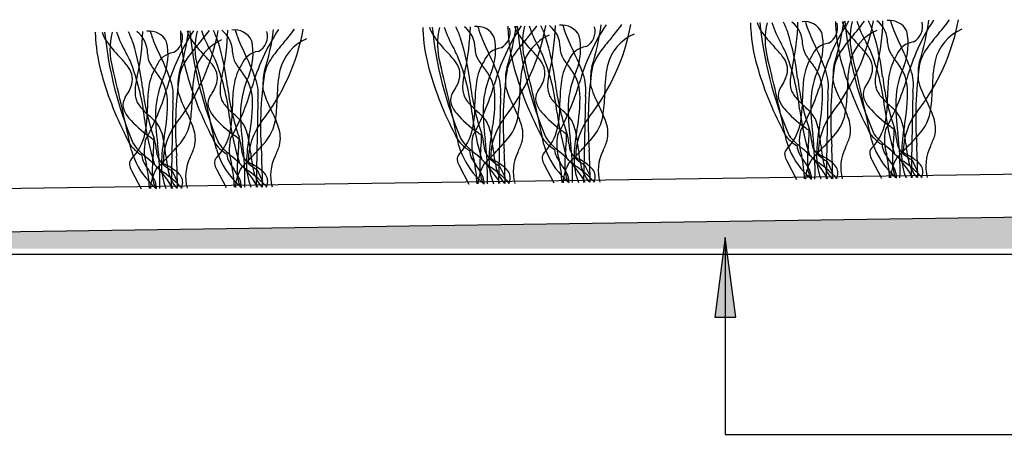
# Model space of a CAD drawing. Units: millimetres. Extents: x -159 to 122, y -82 to 94.
# Drawn here: x -53 to -16, y -46 to -30 of the extents above; entities that cross this region are included whole.
import ezdxf

# ---------------------------------------------------------------- set-up
doc = ezdxf.new("R2010")
doc.units = ezdxf.units.MM
doc.layers.add('_hatch', color=253, linetype='Continuous')
doc.layers.add('_lines', color=3, linetype='Continuous')

msp = doc.modelspace()

# ---------------------------------------------------------------- hatches: boundary and pattern name
at = {"layer": '_hatch'}
for color, points in [(27, [(40.234, -38.611), (40.234, -36.618), (-97.744, -38.611), (13.896, -38.611)]), (256, [(-26.455, -38.186), (-26.85, -41.186), (-26.06, -41.186)])]:
    msp.add_hatch(color=color, dxfattribs=at).paths.add_polyline_path(points, flags=0)

# ---------------------------------------------------------------- linework, layer by layer
at = {"layer": '_lines'}
for p, q in [((-31.705, -32.887), (-31.771, -36.121)), ((-22.598, -32.755), (-22.665, -35.989)), ((-19.406, -32.709), (-19.473, -35.943)), ((-47.196, -33.111), (-47.262, -36.344)), ((-44.004, -33.065), (-44.07, -36.298)), ((-34.897, -32.933), (-34.963, -36.167)), ((69.177, -34.588), (-99.372, -37.023)), ((-33.252, -35.444), (-32.891, -36.137)), ((-31.734, -35.465), (-31.53, -35.892)), ((-24.145, -35.313), (-23.784, -36.005)), ((-22.627, -35.334), (-22.423, -35.761)), ((-20.953, -35.267), (-20.593, -35.959)), ((-19.435, -35.288), (-19.231, -35.715)), ((-48.742, -35.668), (-48.382, -36.361)), ((-47.224, -35.689), (-47.02, -36.116)), ((-45.55, -35.622), (-45.19, -36.314)), ((-44.033, -35.643), (-43.829, -36.07)), ((-36.444, -35.491), (-36.083, -36.183)), ((-34.926, -35.512), (-34.722, -35.938)), ((-99.348, -38.634), (71.988, -36.159)), ((-99.348, -38.634), (69.2, -36.199)), ((-26.455, -38.186), (-26.85, -41.186)), ((-26.06, -41.186), (-26.455, -38.186)), ((-26.455, -38.186), (-26.455, -45.587)), ((-106.467, -38.811), (54.868, -38.811)), ((-26.85, -41.186), (-26.06, -41.186)), ((-26.455, -45.587), (-12.97, -45.587))]:
    msp.add_line(p, q, dxfattribs=at)
for centre, radius, start, end in [((-34.732, -30.32), 3.074, 179.5606, 184.3899), ((-34.732, -30.32), 3.074, 179.5606, 184.3899), ((-36.247, -29.893), 1.367, 197.0111, 210.6443), ((-23.167, -28.863), 14.36, 185.7076, 202.9332), ((-23.167, -28.863), 14.36, 185.7076, 202.9332), ((-34.683, -30.933), 2.576, 165.7988, 195.8569), ((-33.269, -29.095), 3.922, 197.664, 210.448), ((-40.395, -32.098), 4.241, 19.1877, 25.4075), ((-36.867, -31.085), 1.02, 359.2022, 52.6483), ((-45.085, -30.026), 9.064, 347.6573, 358.4568), ((-35.777, -30.981), 0.724, 26.3843, 97.2714), ((-33.683, -29.762), 2.118, 193.5147, 201.5828), ((-27.551, -34.571), 7.868, 146.6289, 164.3844), ((-41.079, -28.765), 8.025, 322.01, 349.4832), ((-43.324, -29.076), 9.096, 342.4917, 352.6103), ((-31.54, -30.274), 3.074, 179.5606, 184.3899), ((-31.54, -30.274), 3.074, 179.5606, 184.3899), ((-33.055, -29.847), 1.367, 197.0111, 210.6443), ((-19.975, -28.817), 14.36, 185.7076, 202.9332), ((-19.975, -28.817), 14.36, 185.7076, 202.9332), ((-31.491, -30.887), 2.576, 165.7988, 195.8569), ((-39.057, -26.229), 6.831, 318.7231, 324.1012), ((-30.077, -29.048), 3.922, 197.664, 210.448), ((-37.203, -32.052), 4.241, 19.1877, 25.4075), ((-33.676, -31.039), 1.02, 359.2022, 52.6483), ((-41.894, -29.98), 9.064, 347.6573, 358.4568), ((-32.585, -30.935), 0.724, 26.3843, 97.2714), ((-30.492, -29.716), 2.118, 193.5147, 201.5828), ((-24.359, -34.525), 7.868, 146.6289, 164.3844), ((-31.996, -30.445), 0.655, 298.7732, 15.045), ((-37.887, -28.719), 8.025, 322.01, 349.4832), ((-40.132, -29.03), 9.096, 342.4917, 352.6103), ((-35.865, -26.183), 6.831, 318.7231, 324.1012), ((-22.434, -30.142), 3.074, 179.5606, 184.3899), ((-22.434, -30.142), 3.074, 179.5606, 184.3899), ((-23.949, -29.715), 1.367, 197.0111, 210.6443), ((-10.868, -28.685), 14.36, 185.7076, 202.9332), ((-10.868, -28.685), 14.36, 185.7076, 202.9332), ((-22.384, -30.755), 2.576, 165.7988, 195.8569), ((-20.97, -28.917), 3.922, 197.664, 210.448), ((-28.096, -31.92), 4.241, 19.1877, 25.4075), ((-24.569, -30.907), 1.02, 359.2022, 52.6483), ((-32.787, -29.849), 9.064, 347.6573, 358.4568), ((-23.478, -30.803), 0.724, 26.3843, 97.2714), ((-21.385, -29.585), 2.118, 193.5147, 201.5828), ((-15.252, -34.393), 7.868, 146.6289, 164.3844), ((-22.889, -30.313), 0.655, 298.7732, 15.045), ((-28.78, -28.587), 8.025, 322.01, 349.4832), ((-31.025, -28.898), 9.096, 342.4917, 352.6103), ((-19.242, -30.096), 3.074, 179.5606, 184.3899), ((-19.242, -30.096), 3.074, 179.5606, 184.3899), ((-20.757, -29.669), 1.367, 197.0111, 210.6443), ((-7.676, -28.639), 14.36, 185.7076, 202.9332), ((-7.676, -28.639), 14.36, 185.7076, 202.9332), ((-19.192, -30.709), 2.576, 165.7988, 195.8569), ((-26.758, -26.051), 6.831, 318.7231, 324.1012), ((-17.778, -28.871), 3.922, 197.664, 210.448), ((-24.905, -31.874), 4.241, 19.1877, 25.4075), ((-21.377, -30.861), 1.02, 359.2022, 52.6483), ((-29.595, -29.802), 9.064, 347.6573, 358.4568), ((-20.286, -30.757), 0.724, 26.3843, 97.2714), ((-18.193, -29.538), 2.118, 193.5147, 201.5828), ((-12.06, -34.347), 7.868, 146.6289, 164.3844), ((-19.697, -30.267), 0.655, 298.7732, 15.045), ((-25.588, -28.541), 8.025, 322.01, 349.4832), ((-27.833, -28.852), 9.096, 342.4917, 352.6103), ((-23.566, -26.005), 6.831, 318.7231, 324.1012), ((-47.031, -30.497), 3.074, 179.5606, 184.3899), ((-47.031, -30.497), 3.074, 179.5606, 184.3899), ((-48.546, -30.07), 1.367, 197.0111, 210.6443), ((-35.466, -29.041), 14.36, 185.7076, 202.9332), ((-35.466, -29.041), 14.36, 185.7076, 202.9332), ((-46.981, -31.111), 2.576, 165.7988, 195.8569), ((-45.567, -29.272), 3.922, 197.664, 210.448), ((-52.694, -32.276), 4.241, 19.1877, 25.4075), ((-49.166, -31.262), 1.02, 359.2022, 52.6483), ((-57.384, -30.204), 9.064, 347.6573, 358.4568), ((-48.075, -31.158), 0.724, 26.3843, 97.2714), ((-45.982, -29.94), 2.118, 193.5147, 201.5828), ((-39.85, -34.749), 7.868, 146.6289, 164.3844), ((-47.487, -30.669), 0.655, 298.7732, 15.045), ((-53.378, -28.942), 8.025, 322.01, 349.4832), ((-55.623, -29.253), 9.096, 342.4917, 352.6103), ((-43.839, -30.451), 3.074, 179.5606, 184.3899), ((-43.839, -30.451), 3.074, 179.5606, 184.3899), ((-45.354, -30.024), 1.367, 197.0111, 210.6443), ((-32.274, -28.995), 14.36, 185.7076, 202.9332), ((-32.274, -28.995), 14.36, 185.7076, 202.9332), ((-43.789, -31.065), 2.576, 165.7988, 195.8569), ((-51.355, -26.407), 6.831, 318.7231, 324.1012), ((-42.376, -29.226), 3.922, 197.664, 210.448), ((-49.502, -32.229), 4.241, 19.1877, 25.4075), ((-45.974, -31.216), 1.02, 359.2022, 52.6483), ((-54.192, -30.158), 9.064, 347.6573, 358.4568), ((-44.884, -31.112), 0.724, 26.3843, 97.2714), ((-42.79, -29.894), 2.118, 193.5147, 201.5828), ((-37.054, -27.708), 8.256, 201.0421, 206.4154), ((-36.658, -34.703), 7.868, 146.6289, 164.3844), ((-44.295, -30.623), 0.655, 298.7732, 15.045), ((-50.186, -28.896), 8.025, 322.01, 349.4832), ((-52.431, -29.207), 9.096, 342.4917, 352.6103), ((-48.163, -26.36), 6.831, 318.7231, 324.1012), ((-31.404, -30.138), 6.407, 183.728, 195.8329), ((-31.404, -30.138), 6.407, 183.728, 195.8329), ((-33.429, -27.832), 4.851, 214.5675, 224.3277), ((-27.947, -27.577), 8.256, 201.0421, 206.4154), ((-37.333, -31.144), 2.258, 337.9324, 12.411), ((-35.188, -30.491), 0.655, 298.7732, 15.045), ((-28.212, -30.092), 6.407, 183.728, 195.8329), ((-28.212, -30.092), 6.407, 183.728, 195.8329), ((-30.237, -27.786), 4.851, 214.5675, 224.3277), ((-32.383, -32.182), 1.732, 113.2575, 166.3415), ((-41.92, -33.382), 9.137, 6.5885, 17.3426), ((-24.755, -27.531), 8.256, 201.0421, 206.4154), ((-34.141, -31.098), 2.258, 337.9324, 12.411), ((-29.191, -32.136), 1.732, 113.2575, 166.3415), ((-19.105, -29.961), 6.407, 183.728, 195.8329), ((-19.105, -29.961), 6.407, 183.728, 195.8329), ((-21.131, -27.654), 4.851, 214.5675, 224.3277), ((-32.813, -33.25), 9.137, 6.5885, 17.3426), ((-15.648, -27.399), 8.256, 201.0421, 206.4154), ((-25.035, -30.966), 2.258, 337.9324, 12.411), ((-15.913, -29.915), 6.407, 183.728, 195.8329), ((-15.913, -29.915), 6.407, 183.728, 195.8329), ((-16.506, -35.05), 6.81, 138.7231, 144.7611), ((-17.939, -27.608), 4.851, 214.5675, 224.3277), ((-20.085, -32.005), 1.732, 113.2575, 166.3415), ((-29.621, -33.204), 9.137, 6.5885, 17.3426), ((-12.456, -27.353), 8.256, 201.0421, 206.4154), ((-21.843, -30.92), 2.258, 337.9324, 12.411), ((-13.314, -35.004), 6.81, 138.7231, 144.7611), ((-16.893, -31.959), 1.732, 113.2575, 166.3415), ((-43.702, -30.316), 6.407, 183.728, 195.8329), ((-43.702, -30.316), 6.407, 183.728, 195.8329), ((-45.728, -28.01), 4.851, 214.5675, 224.3277), ((-57.41, -33.605), 9.137, 6.5885, 17.3426), ((-40.246, -27.755), 8.256, 201.0421, 206.4154), ((-49.632, -31.322), 2.258, 337.9324, 12.411), ((-40.51, -30.27), 6.407, 183.728, 195.8329), ((-40.51, -30.27), 6.407, 183.728, 195.8329), ((-41.104, -35.406), 6.81, 138.7231, 144.7611), ((-42.536, -27.964), 4.851, 214.5675, 224.3277), ((-44.682, -32.36), 1.732, 113.2575, 166.3415), ((-54.218, -33.559), 9.137, 6.5885, 17.3426), ((-46.44, -31.276), 2.258, 337.9324, 12.411), ((-37.912, -35.359), 6.81, 138.7231, 144.7611), ((-41.49, -32.314), 1.732, 113.2575, 166.3415), ((-45.112, -33.428), 9.137, 6.5885, 17.3426), ((-28.805, -35.228), 6.81, 138.7231, 144.7611), ((-51.869, -40.71), 20.798, 26.8381, 27.7191), ((-31.583, -31.801), 0.788, 97.1503, 159.1581), ((-25.613, -35.182), 6.81, 138.7231, 144.7611), ((-27.645, -34.004), 4.246, 38.3051, 44.1928), ((-42.762, -40.578), 20.798, 26.8381, 27.7191), ((-22.685, -30.899), 0.864, 181.4516, 209.7289), ((-22.476, -31.669), 0.788, 97.1503, 159.1581), ((-24.453, -33.958), 4.246, 38.3051, 44.1928), ((-39.57, -40.532), 20.798, 26.8381, 27.7191), ((-19.493, -30.853), 0.864, 181.4516, 209.7289), ((-19.284, -31.623), 0.788, 97.1503, 159.1581), ((-25.922, -34.102), 6.806, 19.066, 26.8675), ((-52.243, -34.359), 4.246, 38.3051, 44.1928), ((-67.359, -40.933), 20.798, 26.8381, 27.7191), ((-47.283, -31.255), 0.864, 181.4516, 209.7289), ((-47.073, -32.025), 0.788, 97.1503, 159.1581), ((-49.051, -34.313), 4.246, 38.3051, 44.1928), ((-64.167, -40.887), 20.798, 26.8381, 27.7191), ((-44.091, -31.209), 0.864, 181.4516, 209.7289), ((-43.881, -31.979), 0.788, 97.1503, 159.1581), ((-50.52, -34.457), 6.806, 19.066, 26.8675), ((-39.944, -34.182), 4.246, 38.3051, 44.1928), ((-55.061, -40.756), 20.798, 26.8381, 27.7191), ((-44.25, -34.455), 8.341, 6.2457, 21.738), ((-34.984, -31.077), 0.864, 181.4516, 209.7289), ((-34.775, -31.847), 0.788, 97.1503, 159.1581), ((-41.413, -34.326), 6.806, 19.066, 26.8675), ((-32.911, -32.347), 1.795, 144.2381, 165.4996), ((-36.752, -34.136), 4.246, 38.3051, 44.1928), ((-41.059, -34.409), 8.341, 6.2457, 21.738), ((-31.792, -31.031), 0.864, 181.4516, 209.7289), ((-38.221, -34.28), 6.806, 19.066, 26.8675), ((-29.719, -32.301), 1.795, 144.2381, 165.4996), ((-25.091, -31.996), 0.997, 17.2982, 38.7047), ((-31.952, -34.278), 8.341, 6.2457, 21.738), ((-21.405, -32.495), 2.119, 148.5245, 171.1859), ((-21.405, -32.495), 2.119, 148.5245, 171.1859), ((-20.967, -29.838), 2.882, 211.114, 220.6408), ((-29.114, -34.148), 6.806, 19.066, 26.8675), ((-20.612, -32.17), 1.795, 144.2381, 165.4996), ((-103.296, -51.634), 84.093, 11.74222, 13.91347), ((-21.9, -31.949), 0.997, 17.2982, 38.7047), ((-28.76, -34.231), 8.341, 6.2457, 21.738), ((-18.213, -32.449), 2.119, 148.5245, 171.1859), ((-18.213, -32.449), 2.119, 148.5245, 171.1859), ((-17.776, -29.792), 2.882, 211.114, 220.6408), ((-17.42, -32.124), 1.795, 144.2381, 165.4996), ((-49.689, -32.351), 0.997, 17.2982, 38.7047), ((-56.549, -34.633), 8.341, 6.2457, 21.738), ((-46.002, -32.851), 2.119, 148.5245, 171.1859), ((-46.002, -32.851), 2.119, 148.5245, 171.1859), ((-45.565, -30.194), 2.882, 211.114, 220.6408), ((-53.711, -34.503), 6.806, 19.066, 26.8675), ((-45.209, -32.525), 1.795, 144.2381, 165.4996), ((-127.893, -51.989), 84.093, 11.74222, 13.91347), ((-46.497, -32.305), 0.997, 17.2982, 38.7047), ((-53.357, -34.587), 8.341, 6.2457, 21.738), ((-42.81, -32.805), 2.119, 148.5245, 171.1859), ((-42.81, -32.805), 2.119, 148.5245, 171.1859), ((-42.373, -30.147), 2.882, 211.114, 220.6408), ((-42.017, -32.479), 1.795, 144.2381, 165.4996), ((-118.786, -51.857), 84.093, 11.74222, 13.91347), ((-37.39, -32.173), 0.997, 17.2982, 38.7047), ((-33.703, -32.673), 2.119, 148.5245, 171.1859), ((-33.703, -32.673), 2.119, 148.5245, 171.1859), ((-33.266, -30.016), 2.882, 211.114, 220.6408), ((-29.479, -32.743), 4.689, 168.0702, 180.4586), ((-115.594, -51.811), 84.093, 11.74222, 13.91347), ((-34.198, -32.127), 0.997, 17.2982, 38.7047), ((-30.512, -32.627), 2.119, 148.5245, 171.1859), ((-30.512, -32.627), 2.119, 148.5245, 171.1859), ((-30.074, -29.97), 2.882, 211.114, 220.6408), ((-30.351, -32.112), 1.159, 162.6484, 179.9435), ((-26.288, -32.696), 4.689, 168.0702, 180.4586), ((-13.114, -28.279), 12.629, 195.7578, 207.7266), ((-13.114, -28.279), 12.629, 195.7578, 207.7266), ((-106.488, -51.68), 84.093, 11.74222, 13.91347), ((-24.847, -31.885), 0.731, 344.6023, 14.7218), ((-21.802, -32.396), 2.216, 164.017, 174.8003), ((-24.454, -32.741), 1.655, 3.3002, 38.2752), ((-8.901, -33.709), 13.594, 171.587, 184.5331), ((-21.244, -31.98), 1.159, 162.6484, 179.9435), ((-9.923, -28.233), 12.629, 195.7578, 207.7266), ((-9.923, -28.233), 12.629, 195.7578, 207.7266), ((-17.181, -32.565), 4.689, 168.0702, 180.4586), ((-21.655, -31.839), 0.731, 344.6023, 14.7218), ((-18.61, -32.35), 2.216, 164.017, 174.8003), ((-16.656, -33.175), 3.398, 155.5596, 177.6171), ((-21.262, -32.695), 1.655, 3.3002, 38.2752), ((-5.709, -33.663), 13.594, 171.587, 184.5331), ((-18.053, -31.934), 1.159, 162.6484, 179.9435), ((-13.989, -32.519), 4.689, 168.0702, 180.4586), ((-37.712, -28.635), 12.629, 195.7578, 207.7266), ((-37.712, -28.635), 12.629, 195.7578, 207.7266), ((-131.085, -52.035), 84.093, 11.74222, 13.91347), ((-49.444, -32.24), 0.731, 344.6023, 14.7218), ((-46.399, -32.752), 2.216, 164.017, 174.8003), ((-49.052, -33.096), 1.655, 3.3002, 38.2752), ((-33.499, -34.065), 13.594, 171.587, 184.5331), ((-45.842, -32.336), 1.159, 162.6484, 179.9435), ((-34.52, -28.588), 12.629, 195.7578, 207.7266), ((-34.52, -28.588), 12.629, 195.7578, 207.7266), ((-41.778, -32.92), 4.689, 168.0702, 180.4586), ((-46.252, -32.194), 0.731, 344.6023, 14.7218), ((-43.207, -32.706), 2.216, 164.017, 174.8003), ((-41.254, -33.53), 3.398, 155.5596, 177.6171), ((-45.86, -33.05), 1.655, 3.3002, 38.2752), ((-30.307, -34.019), 13.594, 171.587, 184.5331), ((-42.65, -32.289), 1.159, 162.6484, 179.9435), ((-38.586, -32.874), 4.689, 168.0702, 180.4586), ((-25.413, -28.457), 12.629, 195.7578, 207.7266), ((-25.413, -28.457), 12.629, 195.7578, 207.7266), ((-37.145, -32.063), 0.731, 344.6023, 14.7218), ((-34.1, -32.574), 2.216, 164.017, 174.8003), ((-32.147, -33.399), 3.398, 155.5596, 177.6171), ((-36.753, -32.919), 1.655, 3.3002, 38.2752), ((-36.603, -32.684), 1.724, 351.6819, 19.7056), ((-21.2, -33.887), 13.594, 171.587, 184.5331), ((-29.311, -32.38), 5.396, 177.6278, 181.2802), ((-33.543, -32.158), 1.159, 162.6484, 179.9435), ((-22.221, -28.411), 12.629, 195.7578, 207.7266), ((-22.221, -28.411), 12.629, 195.7578, 207.7266), ((-33.954, -32.016), 0.731, 344.6023, 14.7218), ((-30.908, -32.528), 2.216, 164.017, 174.8003), ((-28.955, -33.352), 3.398, 155.5596, 177.6171), ((-33.561, -32.873), 1.655, 3.3002, 38.2752), ((-33.411, -32.637), 1.724, 351.6819, 19.7056), ((-18.008, -33.841), 13.594, 171.587, 184.5331), ((-26.119, -32.334), 5.396, 177.6278, 181.2802), ((-25.677, -31.623), 1.602, 323.9193, 343.4443), ((-19.848, -33.221), 3.398, 155.5596, 177.6171), ((-24.304, -32.506), 1.724, 351.6819, 19.7056), ((-17.013, -32.202), 5.396, 177.6278, 181.2802), ((-22.485, -31.576), 1.602, 323.9193, 343.4443), ((-19.228, -32.311), 1.597, 174.1906, 182.1059), ((-12.008, -31.211), 8.588, 186.3119, 199.3119), ((-14.744, -32.909), 5.618, 171.9763, 180.2038), ((-14.744, -32.909), 5.618, 171.9763, 180.2038), ((-21.112, -32.46), 1.724, 351.6819, 19.7056), ((-13.821, -32.156), 5.396, 177.6278, 181.2802), ((-50.275, -31.978), 1.602, 323.9193, 343.4443), ((-42.533, -33.31), 5.618, 171.9763, 180.2038), ((-42.533, -33.31), 5.618, 171.9763, 180.2038), ((-44.446, -33.576), 3.398, 155.5596, 177.6171), ((-48.901, -32.861), 1.724, 351.6819, 19.7056), ((-41.61, -32.558), 5.396, 177.6278, 181.2802), ((-47.083, -31.932), 1.602, 323.9193, 343.4443), ((-43.825, -32.666), 1.597, 174.1906, 182.1059), ((-36.605, -31.567), 8.588, 186.3119, 199.3119), ((-39.341, -33.264), 5.618, 171.9763, 180.2038), ((-39.341, -33.264), 5.618, 171.9763, 180.2038), ((-45.709, -32.815), 1.724, 351.6819, 19.7056), ((-38.418, -32.512), 5.396, 177.6278, 181.2802), ((-37.976, -31.8), 1.602, 323.9193, 343.4443), ((-34.718, -32.535), 1.597, 174.1906, 182.1059), ((-27.499, -31.435), 8.588, 186.3119, 199.3119), ((-44.115, -29.805), 9.368, 330.8653, 343.5808), ((-30.234, -33.133), 5.618, 171.9763, 180.2038), ((-30.234, -33.133), 5.618, 171.9763, 180.2038), ((-31.428, -31.612), 3.395, 195.1652, 208.652), ((-34.784, -31.754), 1.602, 323.9193, 343.4443), ((-31.526, -32.489), 1.597, 174.1906, 182.1059), ((-24.307, -31.389), 8.588, 186.3119, 199.3119), ((-40.923, -29.759), 9.368, 330.8653, 343.5808), ((-27.042, -33.087), 5.618, 171.9763, 180.2038), ((-27.042, -33.087), 5.618, 171.9763, 180.2038), ((-28.236, -31.566), 3.395, 195.1652, 208.652), ((-22.42, -32.357), 1.597, 174.1906, 182.1059), ((-23.303, -32.4), 0.713, 181.2854, 196.5948), ((-15.2, -31.257), 8.588, 186.3119, 199.3119), ((-31.816, -29.627), 9.368, 330.8653, 343.5808), ((-17.936, -32.955), 5.618, 171.9763, 180.2038), ((-17.936, -32.955), 5.618, 171.9763, 180.2038), ((-19.129, -31.435), 3.395, 195.1652, 208.652), ((-20.782, -32.799), 0.495, 145.6732, 192.6641), ((-20.111, -32.354), 0.713, 181.2854, 196.5948), ((-28.624, -29.581), 9.368, 330.8653, 343.5808), ((-15.938, -31.388), 3.395, 195.1652, 208.652), ((-47.017, -32.713), 1.597, 174.1906, 182.1059), ((-47.9, -32.755), 0.713, 181.2854, 196.5948), ((-39.797, -31.613), 8.588, 186.3119, 199.3119), ((-56.414, -29.983), 9.368, 330.8653, 343.5808), ((-43.727, -31.79), 3.395, 195.1652, 208.652), ((-45.38, -33.154), 0.495, 145.6732, 192.6641), ((-44.709, -32.709), 0.713, 181.2854, 196.5948), ((-53.222, -29.937), 9.368, 330.8653, 343.5808), ((-40.535, -31.744), 3.395, 195.1652, 208.652), ((-36.273, -33.023), 0.495, 145.6732, 192.6641), ((-35.602, -32.578), 0.713, 181.2854, 196.5948), ((-35.737, -32.671), 0.559, 191.4124, 209.8984), ((-41.646, -32.975), 6.547, 349.0553, 1.3252), ((-40.327, -32.734), 6.159, 352.1932, 359.5682), ((-33.081, -32.977), 0.495, 145.6732, 192.6641), ((-32.41, -32.531), 0.713, 181.2854, 196.5948), ((-32.545, -32.625), 0.559, 191.4124, 209.8984), ((-38.454, -32.929), 6.547, 349.0553, 1.3252), ((-37.135, -32.687), 6.159, 352.1932, 359.5682), ((-23.974, -32.845), 0.495, 145.6732, 192.6641), ((-23.438, -32.493), 0.559, 191.4124, 209.8984), ((-23.006, -32.246), 1.056, 209.7987, 220.591), ((-29.347, -32.797), 6.547, 349.0553, 1.3252), ((-28.028, -32.556), 6.159, 352.1932, 359.5682), ((-20.247, -32.447), 0.559, 191.4124, 209.8984), ((-19.814, -32.2), 1.056, 209.7987, 220.591), ((-17.946, -30.54), 3.556, 221.3215, 228.4321), ((-26.155, -32.751), 6.547, 349.0553, 1.3252), ((-24.836, -32.51), 6.159, 352.1932, 359.5682), ((-48.571, -33.201), 0.495, 145.6732, 192.6641), ((-48.036, -32.848), 0.559, 191.4124, 209.8984), ((-47.603, -32.602), 1.056, 209.7987, 220.591), ((-53.944, -33.152), 6.547, 349.0553, 1.3252), ((-52.626, -32.911), 6.159, 352.1932, 359.5682), ((-44.901, -33.002), 0.996, 195.1687, 221.0269), ((-44.844, -32.802), 0.559, 191.4124, 209.8984), ((-44.412, -32.556), 1.056, 209.7987, 220.591), ((-42.543, -30.895), 3.556, 221.3215, 228.4321), ((-50.753, -33.106), 6.547, 349.0553, 1.3252), ((-49.434, -32.865), 6.159, 352.1932, 359.5682), ((-35.794, -32.871), 0.996, 195.1687, 221.0269), ((-35.305, -32.424), 1.056, 209.7987, 220.591), ((-33.437, -30.764), 3.556, 221.3215, 228.4321), ((-40.463, -33.221), 4.611, 348.656, 0.8535), ((-40.463, -33.221), 4.611, 348.656, 0.8535), ((-27.568, -33.401), 7.975, 178.9672, 187.7802), ((-38.592, -35.422), 4.719, 18.5332, 27.5391), ((-32.602, -32.824), 0.996, 195.1687, 221.0269), ((-32.113, -32.378), 1.056, 209.7987, 220.591), ((-30.245, -30.718), 3.556, 221.3215, 228.4321), ((-37.271, -33.175), 4.611, 348.656, 0.8535), ((-37.271, -33.175), 4.611, 348.656, 0.8535), ((-24.376, -33.355), 7.975, 178.9672, 187.7802), ((-35.4, -35.376), 4.719, 18.5332, 27.5391), ((-23.495, -32.693), 0.996, 195.1687, 221.0269), ((-21.138, -30.586), 3.556, 221.3215, 228.4321), ((-28.165, -33.044), 4.611, 348.656, 0.8535), ((-28.165, -33.044), 4.611, 348.656, 0.8535), ((-26.951, -37.047), 5.135, 44.3541, 47.7329), ((-15.269, -33.223), 7.975, 178.9672, 187.7802), ((-26.293, -35.244), 4.719, 18.5332, 27.5391), ((-20.303, -32.647), 0.996, 195.1687, 221.0269), ((-24.973, -32.997), 4.611, 348.656, 0.8535), ((-24.973, -32.997), 4.611, 348.656, 0.8535), ((-23.759, -37), 5.135, 44.3541, 47.7329), ((-12.078, -33.177), 7.975, 178.9672, 187.7802), ((-23.101, -35.198), 4.719, 18.5332, 27.5391), ((-48.093, -33.048), 0.996, 195.1687, 221.0269), ((-45.735, -30.941), 3.556, 221.3215, 228.4321), ((-52.762, -33.399), 4.611, 348.656, 0.8535), ((-52.762, -33.399), 4.611, 348.656, 0.8535), ((-51.549, -37.402), 5.135, 44.3541, 47.7329), ((-39.867, -33.579), 7.975, 178.9672, 187.7802), ((-50.891, -35.6), 4.719, 18.5332, 27.5391), ((-49.57, -33.353), 4.611, 348.656, 0.8535), ((-49.57, -33.353), 4.611, 348.656, 0.8535), ((-48.357, -37.356), 5.135, 44.3541, 47.7329), ((-36.675, -33.533), 7.975, 178.9672, 187.7802), ((-47.699, -35.554), 4.719, 18.5332, 27.5391), ((-33.147, -30.557), 4.511, 221.1299, 234.3477), ((-25.997, -32.295), 10.041, 187.1686, 197.2205), ((-39.25, -37.224), 5.135, 44.3541, 47.7329), ((-36.418, -34.473), 1.187, 32.0513, 44.9572), ((-35.946, -33.364), 1.734, 316.3332, 353.1581), ((-29.956, -30.511), 4.511, 221.1299, 234.3477), ((-22.805, -32.249), 10.041, 187.1686, 197.2205), ((-36.058, -37.178), 5.135, 44.3541, 47.7329), ((-33.226, -34.426), 1.187, 32.0513, 44.9572), ((-32.754, -33.318), 1.734, 316.3332, 353.1581), ((-20.849, -30.379), 4.511, 221.1299, 234.3477), ((-13.699, -32.117), 10.041, 187.1686, 197.2205), ((-24.119, -34.295), 1.187, 32.0513, 44.9572), ((-20.479, -35.029), 2.483, 142.7681, 180.2095), ((-23.648, -33.186), 1.734, 316.3332, 353.1581), ((-17.657, -30.333), 4.511, 221.1299, 234.3477), ((-10.507, -32.071), 10.041, 187.1686, 197.2205), ((-20.927, -34.249), 1.187, 32.0513, 44.9572), ((-21.57, -34.448), 1.846, 10.3406, 26.6884), ((-17.287, -34.983), 2.483, 142.7681, 180.2095), ((-20.456, -33.14), 1.734, 316.3332, 353.1581), ((-45.446, -30.735), 4.511, 221.1299, 234.3477), ((-38.296, -32.473), 10.041, 187.1686, 197.2205), ((-48.716, -34.65), 1.187, 32.0513, 44.9572), ((-45.076, -35.384), 2.483, 142.7681, 180.2095), ((-48.245, -33.541), 1.734, 316.3332, 353.1581), ((-42.254, -30.689), 4.511, 221.1299, 234.3477), ((-35.104, -32.426), 10.041, 187.1686, 197.2205), ((-45.524, -34.604), 1.187, 32.0513, 44.9572), ((-46.168, -34.803), 1.846, 10.3406, 26.6884), ((-41.884, -35.338), 2.483, 142.7681, 180.2095), ((-45.053, -33.495), 1.734, 316.3332, 353.1581), ((-37.061, -34.672), 1.846, 10.3406, 26.6884), ((-32.777, -35.207), 2.483, 142.7681, 180.2095), ((-35.275, -34.323), 1.225, 347.0873, 19.1238), ((-33.869, -34.626), 1.846, 10.3406, 26.6884), ((-29.585, -35.16), 2.483, 142.7681, 180.2095), ((-32.083, -34.277), 1.225, 347.0873, 19.1238), ((-25.627, -33.475), 2.04, 316.3484, 346.5169), ((-25.627, -33.475), 2.04, 316.3484, 346.5169), ((-24.762, -34.494), 1.846, 10.3406, 26.6884), ((-22.976, -34.146), 1.225, 347.0873, 19.1238), ((-22.435, -33.429), 2.04, 316.3484, 346.5169), ((-22.435, -33.429), 2.04, 316.3484, 346.5169), ((-27.913, -43.805), 12.423, 51.0974, 52.1254), ((-13.444, -35.171), 6.392, 169.3923, 178.6267), ((-19.784, -34.1), 1.225, 347.0873, 19.1238), ((-50.225, -33.83), 2.04, 316.3484, 346.5169), ((-50.225, -33.83), 2.04, 316.3484, 346.5169), ((-49.359, -34.849), 1.846, 10.3406, 26.6884), ((-47.574, -34.501), 1.225, 347.0873, 19.1238), ((-47.033, -33.784), 2.04, 316.3484, 346.5169), ((-47.033, -33.784), 2.04, 316.3484, 346.5169), ((-52.511, -44.161), 12.423, 51.0974, 52.1254), ((-38.041, -35.526), 6.392, 169.3923, 178.6267), ((-44.382, -34.455), 1.225, 347.0873, 19.1238), ((-35.772, -34.043), 0.87, 199.4801, 223.9921), ((-35.772, -34.043), 0.87, 199.4801, 223.9921), ((-37.926, -33.653), 2.04, 316.3484, 346.5169), ((-37.926, -33.653), 2.04, 316.3484, 346.5169), ((-34.168, -34.742), 1.803, 167.9756, 198.0607), ((-43.404, -44.029), 12.423, 51.0974, 52.1254), ((-40.684, -34.326), 5.082, 353.475, 359.6067), ((-37.18, -34.82), 1.668, 3.8563, 19.0479), ((-28.934, -35.395), 6.392, 169.3923, 178.6267), ((-41.757, -35.566), 6.626, 5.8327, 10.6609), ((-32.58, -33.996), 0.87, 199.4801, 223.9921), ((-32.58, -33.996), 0.87, 199.4801, 223.9921), ((-34.734, -33.607), 2.04, 316.3484, 346.5169), ((-34.734, -33.607), 2.04, 316.3484, 346.5169), ((-30.976, -34.696), 1.803, 167.9756, 198.0607), ((-40.212, -43.983), 12.423, 51.0974, 52.1254), ((-37.492, -34.28), 5.082, 353.475, 359.6067), ((-33.988, -34.773), 1.668, 3.8563, 19.0479), ((-25.742, -35.348), 6.392, 169.3923, 178.6267), ((-38.565, -35.52), 6.626, 5.8327, 10.6609), ((-23.474, -33.865), 0.87, 199.4801, 223.9921), ((-23.474, -33.865), 0.87, 199.4801, 223.9921), ((-23.175, -33.794), 1.04, 207.9478, 227.1485), ((-23.175, -33.794), 1.04, 207.9478, 227.1485), ((-21.87, -34.564), 1.803, 167.9756, 198.0607), ((-31.105, -43.851), 12.423, 51.0974, 52.1254), ((-28.385, -34.149), 5.082, 353.475, 359.6067), ((-24.881, -34.642), 1.668, 3.8563, 19.0479), ((-34.464, -35.714), 11.381, 358.5845, 7.1222), ((-16.636, -35.217), 6.392, 169.3923, 178.6267), ((-29.458, -35.389), 6.626, 5.8327, 10.6609), ((-20.282, -33.819), 0.87, 199.4801, 223.9921), ((-20.282, -33.819), 0.87, 199.4801, 223.9921), ((-19.983, -33.747), 1.04, 207.9478, 227.1485), ((-19.983, -33.747), 1.04, 207.9478, 227.1485), ((-18.678, -34.518), 1.803, 167.9756, 198.0607), ((-25.193, -34.102), 5.082, 353.475, 359.6067), ((-21.689, -34.596), 1.668, 3.8563, 19.0479), ((-31.272, -35.668), 11.381, 358.5845, 7.1222), ((-26.267, -35.342), 6.626, 5.8327, 10.6609), ((-33.4, -21.732), 18.987, 316.5882, 318.4014), ((-22.896, -32.86), 4.564, 335.1961, 340.6356), ((-48.071, -34.22), 0.87, 199.4801, 223.9921), ((-48.071, -34.22), 0.87, 199.4801, 223.9921), ((-47.773, -34.149), 1.04, 207.9478, 227.1485), ((-47.773, -34.149), 1.04, 207.9478, 227.1485), ((-46.467, -34.919), 1.803, 167.9756, 198.0607), ((-55.702, -44.207), 12.423, 51.0974, 52.1254), ((-52.983, -34.504), 5.082, 353.475, 359.6067), ((-49.479, -34.997), 1.668, 3.8563, 19.0479), ((-59.061, -36.069), 11.381, 358.5845, 7.1222), ((-41.233, -35.572), 6.392, 169.3923, 178.6267), ((-54.056, -35.744), 6.626, 5.8327, 10.6609), ((-61.189, -22.133), 18.987, 316.5882, 318.4014), ((-44.879, -34.174), 0.87, 199.4801, 223.9921), ((-44.879, -34.174), 0.87, 199.4801, 223.9921), ((-44.581, -34.103), 1.04, 207.9478, 227.1485), ((-44.581, -34.103), 1.04, 207.9478, 227.1485), ((-43.275, -34.873), 1.803, 167.9756, 198.0607), ((-49.791, -34.458), 5.082, 353.475, 359.6067), ((-46.287, -34.951), 1.668, 3.8563, 19.0479), ((-55.869, -36.023), 11.381, 358.5845, 7.1222), ((-50.864, -35.698), 6.626, 5.8327, 10.6609), ((-57.998, -22.087), 18.987, 316.5882, 318.4014), ((-47.494, -33.215), 4.564, 335.1961, 340.6356), ((-33.702, -33.958), 2.861, 195.9411, 222.7545), ((-35.181, -33.508), 1.666, 223.1056, 238.3486), ((-35.181, -33.508), 1.666, 223.1056, 238.3486), ((-35.474, -33.971), 1.04, 207.9478, 227.1485), ((-35.474, -33.971), 1.04, 207.9478, 227.1485), ((-32.323, -30.78), 5.525, 225.7015, 230.0732), ((-32.323, -30.78), 5.525, 225.7015, 230.0732), ((-34.037, -34.608), 1.483, 183.8563, 191.2307), ((-46.763, -35.892), 11.381, 358.5845, 7.1222), ((-48.891, -21.955), 18.987, 316.5882, 318.4014), ((-38.387, -33.084), 4.564, 335.1961, 340.6356), ((-30.51, -33.912), 2.861, 195.9411, 222.7545), ((-31.99, -33.462), 1.666, 223.1056, 238.3486), ((-31.99, -33.462), 1.666, 223.1056, 238.3486), ((-32.282, -33.925), 1.04, 207.9478, 227.1485), ((-32.282, -33.925), 1.04, 207.9478, 227.1485), ((-29.131, -30.733), 5.525, 225.7015, 230.0732), ((-29.131, -30.733), 5.525, 225.7015, 230.0732), ((-30.845, -34.562), 1.483, 183.8563, 191.2307), ((-43.571, -35.845), 11.381, 358.5845, 7.1222), ((-45.699, -21.909), 18.987, 316.5882, 318.4014), ((-35.195, -33.038), 4.564, 335.1961, 340.6356), ((-21.403, -33.78), 2.861, 195.9411, 222.7545), ((-22.883, -33.33), 1.666, 223.1056, 238.3486), ((-22.883, -33.33), 1.666, 223.1056, 238.3486), ((-20.024, -30.602), 5.525, 225.7015, 230.0732), ((-20.024, -30.602), 5.525, 225.7015, 230.0732), ((-23.096, -34.721), 0.661, 182.3617, 208.6423), ((-23.096, -34.721), 0.661, 182.3617, 208.6423), ((-18.672, -35.297), 4.699, 173.0208, 182.3941), ((-21.738, -34.43), 1.483, 183.8563, 191.2307), ((-22.601, -34.589), 0.606, 192.4138, 212.4725), ((-17.343, -34.182), 5.549, 185.513, 191.9415), ((-36.592, -21.778), 18.987, 316.5882, 318.4014), ((-26.088, -32.906), 4.564, 335.1961, 340.6356), ((-18.211, -33.734), 2.861, 195.9411, 222.7545), ((-19.691, -33.284), 1.666, 223.1056, 238.3486), ((-19.691, -33.284), 1.666, 223.1056, 238.3486), ((-16.832, -30.556), 5.525, 225.7015, 230.0732), ((-16.832, -30.556), 5.525, 225.7015, 230.0732), ((-19.904, -34.675), 0.661, 182.3617, 208.6423), ((-19.904, -34.675), 0.661, 182.3617, 208.6423), ((-15.48, -35.251), 4.699, 173.0208, 182.3941), ((-18.546, -34.384), 1.483, 183.8563, 191.2307), ((-19.409, -34.542), 0.606, 192.4138, 212.4725), ((-14.151, -34.136), 5.549, 185.513, 191.9415), ((-59.503, -36.471), 40.279, 0.7564, 2.4663), ((-46, -34.136), 2.861, 195.9411, 222.7545), ((-47.48, -33.686), 1.666, 223.1056, 238.3486), ((-47.48, -33.686), 1.666, 223.1056, 238.3486), ((-44.622, -30.957), 5.525, 225.7015, 230.0732), ((-44.622, -30.957), 5.525, 225.7015, 230.0732), ((-47.694, -35.077), 0.661, 182.3617, 208.6423), ((-47.694, -35.077), 0.661, 182.3617, 208.6423), ((-43.269, -35.653), 4.699, 173.0208, 182.3941), ((-46.335, -34.785), 1.483, 183.8563, 191.2307), ((-47.198, -34.944), 0.606, 192.4138, 212.4725), ((-41.941, -34.538), 5.549, 185.513, 191.9415), ((-50.686, -33.262), 4.564, 335.1961, 340.6356), ((-42.808, -34.089), 2.861, 195.9411, 222.7545), ((-44.288, -33.64), 1.666, 223.1056, 238.3486), ((-44.288, -33.64), 1.666, 223.1056, 238.3486), ((-41.43, -30.911), 5.525, 225.7015, 230.0732), ((-41.43, -30.911), 5.525, 225.7015, 230.0732), ((-44.502, -35.031), 0.661, 182.3617, 208.6423), ((-44.502, -35.031), 0.661, 182.3617, 208.6423), ((-40.078, -35.606), 4.699, 173.0208, 182.3941), ((-43.143, -34.739), 1.483, 183.8563, 191.2307), ((-44.006, -34.898), 0.606, 192.4138, 212.4725), ((-38.749, -34.491), 5.549, 185.513, 191.9415), ((-84.101, -36.826), 40.279, 0.7564, 2.4663), ((-36.263, -35.242), 0.26, 135.8259, 187.6803), ((-36.263, -35.242), 0.26, 135.8259, 187.6803), ((-35.395, -34.899), 0.661, 182.3617, 208.6423), ((-35.395, -34.899), 0.661, 182.3617, 208.6423), ((-38.402, -38.128), 4.013, 43.2897, 50.8476), ((-38.402, -38.128), 4.013, 29.275, 50.8476), ((-30.971, -35.475), 4.699, 173.0208, 182.3941), ((-46.978, -23.884), 16.272, 314.8388, 316.8934), ((-34.899, -34.766), 0.606, 192.4138, 212.4725), ((-34.659, -34.595), 0.9, 213.4255, 229.2779), ((-29.642, -34.36), 5.549, 185.513, 191.9415), ((-74.994, -36.695), 40.279, 0.7564, 2.4663), ((-32.769, -35.731), 1.647, 153.5882, 195.0223), ((-33.071, -35.196), 0.26, 135.8259, 187.6803), ((-33.071, -35.196), 0.26, 135.8259, 187.6803), ((-32.203, -34.853), 0.661, 182.3617, 208.6423), ((-32.203, -34.853), 0.661, 182.3617, 208.6423), ((-35.21, -38.082), 4.013, 43.2897, 50.8476), ((-35.21, -38.082), 4.013, 29.275, 50.8476), ((-27.779, -35.429), 4.699, 173.0208, 182.3941), ((-43.786, -23.838), 16.272, 314.8388, 316.8934), ((-31.707, -34.72), 0.606, 192.4138, 212.4725), ((-31.467, -34.549), 0.9, 213.4255, 229.2779), ((-26.45, -34.314), 5.549, 185.513, 191.9415), ((-71.802, -36.649), 40.279, 0.7564, 2.4663), ((-29.577, -35.685), 1.647, 153.5882, 195.0223), ((-23.965, -35.064), 0.26, 135.8259, 187.6803), ((-23.965, -35.064), 0.26, 135.8259, 187.6803), ((-23.602, -34.996), 0.629, 189.487, 210.3181), ((-23.602, -34.996), 0.629, 189.487, 210.3181), ((-21.653, -33.933), 2.306, 208.6225, 216.6466), ((-21.653, -33.933), 2.306, 208.6621, 216.6466), ((-26.103, -37.95), 4.013, 43.2897, 50.8476), ((-26.103, -37.95), 4.013, 29.275, 50.8476), ((-34.679, -23.706), 16.272, 314.8388, 316.8934), ((-22.36, -34.417), 0.9, 213.4255, 229.2779), ((-20.612, -35.109), 2.415, 178.9236, 201.4386), ((-20.353, -30.843), 4.94, 238.1321, 240.1652), ((-21.379, -33.291), 2.394, 229.0636, 238.5755), ((-62.695, -36.517), 40.279, 0.7564, 2.4663), ((-20.47, -35.553), 1.647, 153.5882, 195.0223), ((-20.773, -35.018), 0.26, 135.8259, 187.6803), ((-20.773, -35.018), 0.26, 135.8259, 187.6803), ((-20.41, -34.949), 0.629, 189.487, 210.3181), ((-20.41, -34.949), 0.629, 189.487, 210.3181), ((-18.461, -33.887), 2.306, 208.6225, 216.6466), ((-18.461, -33.887), 2.306, 208.6621, 216.6466), ((-25.75, -36.189), 5.472, 2.5628, 11.7291), ((-22.912, -37.904), 4.013, 43.2897, 50.8476), ((-22.912, -37.904), 4.013, 29.275, 50.8476), ((-31.488, -23.66), 16.272, 314.8388, 316.8934), ((-19.168, -34.371), 0.9, 213.4255, 229.2779), ((-17.42, -35.063), 2.415, 178.9236, 201.4386), ((-17.162, -30.797), 4.94, 238.1321, 240.1652), ((-18.187, -33.245), 2.394, 229.0636, 238.5755), ((-20.769, -37.185), 2.397, 50.377, 61.3406), ((-17.278, -35.507), 1.647, 153.5882, 195.0223), ((-48.562, -35.42), 0.26, 135.8259, 187.6803), ((-48.562, -35.42), 0.26, 135.8259, 187.6803), ((-48.2, -35.351), 0.629, 189.487, 210.3181), ((-48.2, -35.351), 0.629, 189.487, 210.3181), ((-46.251, -34.289), 2.306, 208.6225, 216.6466), ((-46.251, -34.289), 2.306, 208.6621, 216.6466), ((-53.539, -36.591), 5.472, 2.5628, 11.7291), ((-50.701, -38.306), 4.013, 43.2897, 50.8476), ((-50.701, -38.306), 4.013, 29.275, 50.8476), ((-59.277, -24.062), 16.272, 314.8388, 316.8934), ((-46.958, -34.773), 0.9, 213.4255, 229.2779), ((-45.209, -35.464), 2.415, 178.9236, 201.4386), ((-44.951, -31.198), 4.94, 238.1321, 240.1652), ((-45.976, -33.646), 2.394, 229.0636, 238.5755), ((-48.558, -37.586), 2.397, 50.377, 61.3406), ((-87.293, -36.873), 40.279, 0.7564, 2.4663), ((-45.068, -35.909), 1.647, 153.5882, 195.0223), ((-45.37, -35.374), 0.26, 135.8259, 187.6803), ((-45.37, -35.374), 0.26, 135.8259, 187.6803), ((-45.008, -35.305), 0.629, 189.487, 210.3181), ((-45.008, -35.305), 0.629, 189.487, 210.3181), ((-43.059, -34.243), 2.306, 208.6225, 216.6466), ((-43.059, -34.243), 2.306, 208.6621, 216.6466), ((-50.348, -36.545), 5.472, 2.5628, 11.7291), ((-47.509, -38.26), 4.013, 43.2897, 50.8476), ((-47.509, -38.26), 4.013, 29.275, 50.8476), ((-56.085, -24.016), 16.272, 314.8388, 316.8934), ((-43.766, -34.726), 0.9, 213.4255, 229.2779), ((-42.017, -35.418), 2.415, 178.9236, 201.4386), ((-41.759, -31.152), 4.94, 238.1321, 240.1652), ((-42.784, -33.6), 2.394, 229.0636, 238.5755), ((-45.366, -37.54), 2.397, 50.377, 61.3406), ((-41.876, -35.863), 1.647, 153.5882, 195.0223), ((-35.901, -35.173), 0.629, 189.487, 210.3181), ((-35.901, -35.173), 0.629, 189.487, 210.3181), ((-33.952, -34.111), 2.306, 208.6225, 216.6466), ((-33.952, -34.111), 2.306, 208.6621, 216.6466), ((-41.241, -36.413), 5.472, 2.5628, 11.7291), ((-37.729, -36.922), 2.402, 27.358, 36.6618), ((-37.729, -36.922), 2.402, 27.358, 36.6618), ((-34.203, -36.238), 1.536, 147.9182, 177.7375), ((-30.968, -29.779), 7.19, 231.1187, 233.5716), ((-32.91, -35.287), 2.415, 178.9236, 201.4386), ((-32.652, -31.021), 4.94, 238.1321, 240.1652), ((-33.677, -33.468), 2.394, 229.0636, 238.5755), ((-36.259, -37.409), 2.397, 50.377, 61.3406), ((-32.709, -35.127), 0.629, 189.487, 210.3181), ((-32.709, -35.127), 0.629, 189.487, 210.3181), ((-30.76, -34.065), 2.306, 208.6225, 216.6466), ((-30.76, -34.065), 2.306, 208.6621, 216.6466), ((-38.049, -36.367), 5.472, 2.5628, 11.7291), ((-34.537, -36.876), 2.402, 27.358, 36.6618), ((-34.537, -36.876), 2.402, 27.358, 36.6618), ((-31.011, -36.192), 1.536, 147.9182, 177.7375), ((-27.776, -29.733), 7.19, 231.1187, 233.5716), ((-29.718, -35.241), 2.415, 178.9236, 201.4386), ((-29.46, -30.975), 4.94, 238.1321, 240.1652), ((-30.485, -33.422), 2.394, 229.0636, 238.5755), ((-33.067, -37.362), 2.397, 50.377, 61.3406), ((-30.493, -35.183), 1.414, 191.3627, 221.3499), ((-28.942, -36.235), 5.472, 2.5628, 11.7291), ((-25.43, -36.744), 2.402, 27.358, 36.6618), ((-25.43, -36.744), 2.402, 27.358, 36.6618), ((-21.904, -36.061), 1.536, 147.9182, 177.7375), ((-18.669, -29.602), 7.19, 231.1187, 233.5716), ((-25.939, -39.536), 5.12, 43.9435, 54.1335), ((-23.961, -37.231), 2.397, 50.377, 61.3406), ((-21.386, -35.052), 1.414, 191.3627, 221.3499), ((-22.893, -35.93), 0.714, 31.365, 49.7867), ((-22.238, -36.698), 2.402, 27.358, 36.6618), ((-22.238, -36.698), 2.402, 27.358, 36.6618), ((-18.712, -36.015), 1.536, 147.9182, 177.7375), ((-18.982, -35.415), 1.193, 181.5411, 205.1632), ((-15.477, -29.555), 7.19, 231.1187, 233.5716), ((-22.747, -39.49), 5.12, 43.9435, 54.1335), ((-18.194, -35.006), 1.414, 191.3627, 221.3499), ((-19.701, -35.883), 0.714, 31.365, 49.7867), ((-50.028, -37.099), 2.402, 27.358, 36.6618), ((-50.028, -37.099), 2.402, 27.358, 36.6618), ((-46.502, -36.416), 1.536, 147.9182, 177.7375), ((-46.772, -35.817), 1.193, 181.5411, 205.1632), ((-43.267, -29.957), 7.19, 231.1187, 233.5716), ((-50.536, -39.892), 5.12, 43.9435, 54.1335), ((-45.983, -35.407), 1.414, 191.3627, 221.3499), ((-47.49, -36.285), 0.714, 31.365, 49.7867), ((-46.836, -37.053), 2.402, 27.358, 36.6618), ((-46.836, -37.053), 2.402, 27.358, 36.6618), ((-43.31, -36.37), 1.536, 147.9182, 177.7375), ((-43.58, -35.771), 1.193, 181.5411, 205.1632), ((-40.075, -29.911), 7.19, 231.1187, 233.5716), ((-47.344, -39.846), 5.12, 43.9435, 54.1335), ((-42.791, -35.361), 1.414, 191.3627, 221.3499), ((-44.298, -36.239), 0.714, 31.365, 49.7867), ((-34.473, -35.639), 1.193, 181.5411, 205.1632), ((-36.366, -36.192), 0.857, 1.8127, 25.8951), ((-36.366, -36.192), 0.857, 1.8127, 25.8951), ((-38.238, -39.714), 5.12, 43.9435, 54.1335), ((-33.684, -35.229), 1.414, 191.3627, 221.3499), ((-35.192, -36.107), 0.714, 31.365, 49.7867), ((-34.936, -35.947), 0.412, 328.6915, 30.836), ((-30.438, -33.898), 2.923, 221.9945, 229.9815), ((-31.281, -35.593), 1.193, 181.5411, 205.1632), ((-33.175, -36.146), 0.857, 1.8127, 25.8951), ((-33.175, -36.146), 0.857, 1.8127, 25.8951), ((-35.046, -39.668), 5.12, 43.9435, 54.1335), ((-32, -36.061), 0.714, 31.365, 49.7867), ((-31.744, -35.901), 0.412, 328.6915, 30.836), ((-21.331, -33.767), 2.923, 221.9945, 229.9815), ((-21.331, -33.767), 2.923, 222.3216, 227.0552), ((-22.174, -35.461), 1.193, 181.5411, 205.1632), ((-24.068, -36.014), 0.857, 1.8127, 25.8951), ((-24.068, -36.014), 0.857, 1.8127, 25.8951), ((-22.637, -35.769), 0.412, 328.6915, 30.836), ((-18.139, -33.721), 2.923, 221.9945, 229.9815), ((-18.139, -33.721), 2.923, 222.3216, 227.0552), ((-20.876, -35.968), 0.857, 1.8127, 25.8951), ((-20.876, -35.968), 0.857, 1.8127, 25.8951), ((-19.445, -35.723), 0.412, 328.6915, 30.836), ((-45.929, -34.122), 2.923, 221.9945, 229.9815), ((-45.929, -34.122), 2.923, 222.3216, 227.0552), ((-48.665, -36.37), 0.857, 1.8127, 25.8951), ((-48.665, -36.37), 0.857, 1.8127, 25.8951), ((-47.235, -36.125), 0.412, 328.6915, 30.836), ((-42.737, -34.076), 2.923, 221.9945, 229.9815), ((-42.737, -34.076), 2.923, 222.3216, 227.0552), ((-45.473, -36.323), 0.857, 1.8127, 25.8951), ((-45.473, -36.323), 0.857, 1.8127, 25.8951), ((-44.043, -36.079), 0.412, 328.6915, 30.836), ((-33.63, -33.944), 2.923, 221.9945, 229.9815), ((-33.63, -33.944), 2.923, 222.3216, 227.0552), ((-30.438, -33.898), 2.923, 222.3216, 227.0552)]:
    msp.add_arc(centre, radius, start, end, dxfattribs=at)

doc.saveas('drawing.dxf')
